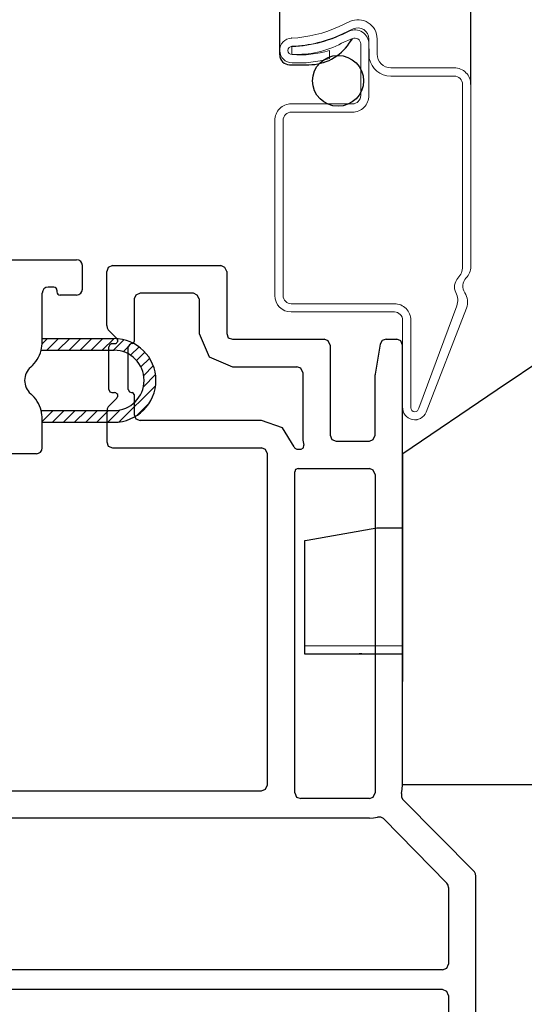
# Model space of a CAD drawing. Units: inches. Extents: x -23 to 201, y 96 to 180.
# Drawn here: x 78 to 79, y 115 to 117 of the extents above; entities that cross this region are included whole.
import ezdxf

# ---------------------------------------------------------------- set-up
doc = ezdxf.new("R2010")
doc.units = ezdxf.units.IN
doc.header["$MEASUREMENT"] = 0
doc.layers.get('0').update_dxf_attribs({"color": 251})
for name, color, linetype in [('Frame', 251, 'Continuous'), ('Sash', 5, 'Continuous'), ('Screen', 1, 'Continuous'), ('SillCAAWOperator', 251, 'Continuous')]:
    doc.layers.add(name, color=color, linetype=linetype)

# ---------------------------------------------------------------- blocks, each defined once
blk = doc.blocks.new('SillCAAWAssemblyWithFlange')
at = {"layer": 'Frame', "linetype": 'Continuous'}
for p, q in [((2.012999999999991, 2.456999999999994), (2.009, 2.446999999999989)), ((2.009, 2.308999999999997), (2.009, 2.446999999999989)), ((2.024000000000001, 2.461999999999989), (2.012999999999991, 2.456999999999994)), ((2.024000000000001, 2.461999999999989), (2.299999999999997, 2.461999999999989)), ((2.310000000000002, 2.456999999999994), (2.299999999999997, 2.461999999999989)), ((2.314999999999998, 2.446999999999989), (2.310000000000002, 2.456999999999994)), ((2.314999999999998, 2.446999999999989), (2.314999999999998, 2.288999999999987)), ((2.082999999999998, 2.386999999999986), (2.078999999999994, 2.376999999999995)), ((2.094000000000008, 2.391999999999996), (2.082999999999998, 2.386999999999986)), ((2.230000000000004, 2.391999999999996), (2.094000000000008, 2.391999999999996)), ((2.239999999999995, 2.386999999999986), (2.230000000000004, 2.391999999999996)), ((2.24499999999999, 2.376999999999995), (2.239999999999995, 2.386999999999986)), ((2.078999999999994, 2.376999999999995), (2.078999999999994, 2.267999999999986)), ((2.24499999999999, 2.376999999999995), (2.24499999999999, 2.288999999999987)), ((2.009, 2.308999999999997), (2.010000000000005, 2.302999999999997)), ((2.010000000000005, 2.302999999999997), (2.012999999999991, 2.297999999999988)), ((2.034999999999997, 2.275999999999996), (2.012999999999991, 2.297999999999988)), ((2.24499999999999, 2.288999999999987), (2.269999999999996, 2.228999999999985)), ((2.314999999999998, 2.288999999999987), (2.319000000000003, 2.277999999999992)), ((2.022000000000006, 2.262999999999991), (2.016999999999996, 2.259999999999991)), ((2.022000000000006, 2.262999999999991), (2.028999999999996, 2.262999999999991)), ((2.028999999999996, 2.262999999999991), (2.031999999999996, 2.262999999999991)), ((2.031999999999996, 2.262999999999991), (2.034000000000006, 2.263999999999996)), ((2.034000000000006, 2.263999999999996), (2.034999999999997, 2.265999999999991)), ((2.036000000000001, 2.273999999999987), (2.034999999999997, 2.275999999999996)), ((2.034999999999997, 2.265999999999991), (2.036999999999992, 2.267999999999986)), ((2.036999999999992, 2.271999999999991), (2.036000000000001, 2.273999999999987)), ((2.036999999999992, 2.269999999999996), (2.036999999999992, 2.271999999999991)), ((2.036999999999992, 2.267999999999986), (2.036999999999992, 2.269999999999996)), ((2.072000000000003, 2.262999999999991), (2.066999999999993, 2.259999999999991)), ((2.073999999999998, 2.262999999999991), (2.072000000000003, 2.262999999999991)), ((2.073999999999998, 2.262999999999991), (2.076999999999998, 2.263999999999996)), ((2.076999999999998, 2.263999999999996), (2.078999999999994, 2.267999999999986)), ((2.319000000000003, 2.277999999999992), (2.329999999999998, 2.273999999999987)), ((2.329999999999998, 2.273999999999987), (2.564000000000007, 2.273999999999987)), ((2.573999999999998, 2.269999999999996), (2.564000000000007, 2.273999999999987)), ((2.578999999999994, 2.258999999999986), (2.573999999999998, 2.269999999999996)), ((2.707000000000008, 2.261999999999986), (2.694000000000003, 2.184999999999988)), ((2.712000000000003, 2.270999999999987), (2.707000000000008, 2.261999999999986)), ((2.721999999999994, 2.273999999999987), (2.712000000000003, 2.270999999999987)), ((2.721999999999994, 2.273999999999987), (2.748999999999995, 2.273999999999987)), ((2.759, 2.269999999999996), (2.748999999999995, 2.273999999999987)), ((2.763999999999996, 2.258999999999986), (2.759, 2.269999999999996)), ((2.016999999999996, 2.259999999999991), (2.013999999999996, 2.254999999999995)), ((2.013999999999996, 2.145999999999987), (2.013999999999996, 2.254999999999995)), ((2.066999999999993, 2.259999999999991), (2.064000000000007, 2.254999999999995)), ((2.064000000000007, 2.145999999999987), (2.064000000000007, 2.254999999999995)), ((2.578999999999994, 2.258999999999986), (2.578999999999994, 2.028999999999996)), ((2.763999999999996, 1.136999999999986), (2.763999999999996, 2.258999999999986)), ((2.269999999999996, 2.228999999999985), (2.329999999999998, 2.203999999999994)), ((2.329999999999998, 2.203999999999994), (2.494, 2.203999999999994)), ((2.504000000000005, 2.199999999999989), (2.494, 2.203999999999994)), ((2.509, 2.188999999999993), (2.504000000000005, 2.199999999999989)), ((2.509, 2.188999999999993), (2.509, 2.028999999999996)), ((2.694000000000003, 2.184999999999988), (2.694000000000003, 2.183999999999997)), ((2.694000000000003, 2.183999999999997), (2.694000000000003, 2.182999999999993)), ((2.694000000000003, 2.028999999999996), (2.694000000000003, 2.182999999999993)), ((2.013999999999996, 2.145999999999987), (2.016999999999996, 2.139999999999986)), ((2.016999999999996, 2.139999999999986), (2.022000000000006, 2.137999999999991)), ((2.022000000000006, 2.137999999999991), (2.028999999999996, 2.137999999999991)), ((2.031999999999996, 2.136999999999986), (2.028999999999996, 2.137999999999991)), ((2.034000000000006, 2.135999999999996), (2.031999999999996, 2.136999999999986)), ((2.034999999999997, 2.134999999999991), (2.034000000000006, 2.135999999999996)), ((2.064000000000007, 2.145999999999987), (2.066999999999993, 2.139999999999986)), ((2.066999999999993, 2.139999999999986), (2.072000000000003, 2.137999999999991)), ((2.072000000000003, 2.137999999999991), (2.073999999999998, 2.137999999999991)), ((2.076999999999998, 2.135999999999996), (2.073999999999998, 2.137999999999991)), ((2.078999999999994, 2.132999999999996), (2.076999999999998, 2.135999999999996)), ((2.012999999999991, 2.10199999999999), (2.034999999999997, 2.123999999999995)), ((2.036999999999992, 2.132999999999996), (2.034999999999997, 2.134999999999991)), ((2.034999999999997, 2.123999999999995), (2.036000000000001, 2.125999999999991)), ((2.036000000000001, 2.125999999999991), (2.036999999999992, 2.127999999999986)), ((2.036999999999992, 2.129999999999995), (2.036999999999992, 2.132999999999996)), ((2.036999999999992, 2.127999999999986), (2.036999999999992, 2.129999999999995)), ((2.078999999999994, 2.132999999999996), (2.078999999999994, 2.081999999999994)), ((2.010000000000005, 2.096999999999994), (2.009, 2.090999999999994)), ((2.009, 2.090999999999994), (2.009, 2.011999999999986)), ((2.012999999999991, 2.10199999999999), (2.010000000000005, 2.096999999999994)), ((2.078999999999994, 2.081999999999994), (2.082999999999998, 2.070999999999998)), ((2.082999999999998, 2.070999999999998), (2.093999999999994, 2.066999999999993)), ((2.364999999999995, 2.066999999999993), (2.093999999999994, 2.066999999999993)), ((2.403999999999996, 2.066999999999993), (2.364999999999995, 2.066999999999993)), ((2.456999999999994, 2.047999999999988), (2.403999999999996, 2.066999999999993)), ((2.486999999999995, 2), (2.456999999999994, 2.047999999999988)), ((2.009, 2.011999999999986), (2.012999999999991, 2.000999999999991)), ((2.509, 2.028999999999996), (2.509, 2.016999999999996)), ((2.509, 2.016999999999996), (2.512, 2.003999999999991)), ((2.578999999999994, 2.028999999999996), (2.582999999999998, 2.017999999999986)), ((2.582999999999998, 2.017999999999986), (2.593999999999994, 2.013999999999996)), ((2.593999999999994, 2.013999999999996), (2.679000000000002, 2.013999999999996)), ((2.679000000000002, 2.013999999999996), (2.689000000000007, 2.017999999999986)), ((2.689000000000007, 2.017999999999986), (2.694000000000003, 2.028999999999996)), ((2.012999999999991, 2.000999999999991), (2.024000000000001, 1.996999999999986)), ((2.024000000000001, 1.996999999999986), (2.403999999999996, 1.996999999999986)), ((2.414000000000001, 1.992999999999995), (2.403999999999996, 1.996999999999986)), ((2.418999999999997, 1.981999999999999), (2.414000000000001, 1.992999999999995)), ((2.486999999999995, 2), (2.48899999999999, 1.995999999999995)), ((2.48899999999999, 1.995999999999995), (2.494, 1.994)), ((2.494, 1.994), (2.504999999999995, 1.994)), ((2.504999999999995, 1.994), (2.510999999999996, 1.996999999999986)), ((2.510999999999996, 1.996999999999986), (2.512, 2.003999999999991)), ((2.418999999999997, 1.136999999999986), (2.418999999999997, 1.981999999999999)), ((2.491, 1.941999999999993), (2.48899999999999, 1.935999999999993)), ((2.48899999999999, 1.11699999999999), (2.48899999999999, 1.935999999999993)), ((2.497, 1.943999999999988), (2.491, 1.941999999999993)), ((2.497, 1.943999999999988), (2.679000000000002, 1.943999999999988)), ((2.689000000000007, 1.939999999999998), (2.679000000000002, 1.943999999999988)), ((2.694000000000003, 1.928999999999988), (2.689000000000007, 1.939999999999998)), ((2.694000000000003, 1.928999999999988), (2.694000000000003, 1.11699999999999)), ((2.763499999999993, 1.787963999999988), (2.763499999999993, 1.786963999999998)), ((2.763499999999993, 1.786963999999998), (2.763499999999993, 1.785963999999993)), ((2.763499999999993, 1.785963999999993), (2.763499999999993, 1.784963999999988)), ((2.414000000000001, 1.125999999999991), (2.418999999999997, 1.136999999999986)), ((2.762999999999991, 1.125999999999991), (2.763999999999996, 1.136999999999986)), ((1.090999999999994, 1.121999999999986), (2.403999999999996, 1.121999999999986)), ((2.403999999999996, 1.121999999999986), (2.414000000000001, 1.125999999999991)), ((2.48899999999999, 1.11699999999999), (2.492999999999995, 1.105999999999995)), ((2.492999999999995, 1.105999999999995), (2.504000000000005, 1.10199999999999)), ((2.679000000000002, 1.10199999999999), (2.689000000000007, 1.105999999999995)), ((2.689000000000007, 1.105999999999995), (2.694000000000003, 1.11699999999999)), ((2.760999999999996, 1.114999999999995), (2.762999999999991, 1.125999999999991)), ((2.760999999999996, 1.114999999999995), (2.760999999999996, 1.106999999999999)), ((2.760999999999996, 1.106999999999999), (2.763999999999996, 1.100999999999999)), ((2.679000000000002, 1.10199999999999), (2.504000000000005, 1.10199999999999)), ((2.763999999999996, 1.100999999999999), (2.947000000000003, 0.914999999999992)), ((2.679000000000002, 1.051999999999992), (1.161000000000001, 1.051999999999992)), ((2.679000000000002, 1.051999999999992), (2.689999999999998, 1.052999999999997)), ((2.689999999999998, 1.052999999999997), (2.700000000000003, 1.054999999999993)), ((2.707999999999998, 1.054999999999993), (2.700000000000003, 1.054999999999993)), ((2.714999999999989, 1.050999999999988), (2.707999999999998, 1.054999999999993)), ((2.714999999999989, 1.050999999999988), (2.876999999999995, 0.8859999999999957)), ((2.950000000000003, 0.9099999999999966), (2.947000000000003, 0.914999999999992)), ((2.951000000000008, 0.9039999999999964), (2.950000000000003, 0.9099999999999966)), ((2.879999999999995, 0.880999999999986), (2.876999999999995, 0.8859999999999957)), ((2.881, 0.875), (2.879999999999995, 0.880999999999986)), ((2.951000000000008, 0.1119999999999948), (2.951000000000008, 0.9039999999999964)), ((2.881, 0.875), (2.881, 0.6799999999999926)), ((2.876999999999995, 0.6689999999999969), (2.881, 0.6799999999999926)), ((2.866, 0.664999999999992), (1.230999999999995, 0.664999999999992)), ((2.866, 0.664999999999992), (2.876999999999995, 0.6689999999999969)), ((2.866, 0.6149999999999949), (0.9119999999999919, 0.6149999999999949)), ((2.876999999999995, 0.6099999999999852), (2.866, 0.6149999999999949)), ((2.881, 0.5999999999999943), (2.876999999999995, 0.6099999999999852)), ((2.881, 0.5999999999999943), (2.881, 0.2219999999999942))]:
    blk.add_line(p, q, dxfattribs=at)
at = {"layer": 'Sash', "linetype": 'Continuous'}
for p, q in [((0.6704109272818073, 2.477000000006655), (1.931915728203592, 2.477000000000487)), ((1.946915728203521, 2.402000000003483), (1.946915728203521, 2.462000000000003)), ((1.844415683073763, 2.275999999999954), (1.844415683073763, 2.392000000003463)), ((1.873915728203514, 2.407000000003478), (1.859415683073763, 2.407000000003478)), ((1.881915728203509, 2.399000000003468), (1.881915728203509, 2.395000000003478)), ((1.931915728203521, 2.387000000003468), (1.889915728203505, 2.387000000003468)), ((1.844254891745067, 2.262313693838792), (1.857941197906243, 2.275999999999954)), ((1.844415683073763, 2.267486577865952), (1.844415683073763, 2.275999999999954)), ((1.844415683073763, 2.275999999999954), (2.027540728204954, 2.275999999999954)), ((1.856225469153728, 2.245999999999967), (1.886225469153715, 2.275999999999954)), ((1.884509740401185, 2.245999999999967), (1.914509740401172, 2.275999999999954)), ((1.912794011648643, 2.245999999999967), (1.94279401164863, 2.275999999999954)), ((1.9410782828961, 2.245999999999967), (1.971078282896087, 2.275999999999954)), ((1.969362554143558, 2.245999999999967), (1.999362554143559, 2.275999999999954)), ((1.997646825391016, 2.245999999999967), (2.027645907505175, 2.275999082114097)), ((2.025931096638473, 2.245999999999967), (2.05288029387286, 2.272949197234325)), ((2.05065505569921, 2.242439687813231), (2.073719552860425, 2.265504184974432)), ((1.841655132072475, 2.245999999999967), (2.027540728204954, 2.245999999999967)), ((2.069823591909739, 2.233323952776288), (2.091353433378046, 2.254853794244596)), ((2.084988411706007, 2.220204501325085), (2.106226952178318, 2.241443041797396)), ((2.096388470069769, 2.203320288441404), (2.118423767902996, 2.225355586274617)), ((2.103330801835511, 2.181978348959689), (2.127714698647026, 2.206362245771189)), ((2.102723665674205, 2.153086941550924), (2.133405901280057, 2.183769177156748)), ((2.041028590566441, 2.063107595195689), (2.133558133010666, 2.1556371376399)), ((2.085606641039007, 2.079401374420797), (2.117264353785558, 2.111059087167348)), ((1.841655132072475, 2.092250000002821), (2.027540728204954, 2.092250000002849)), ((1.842100447301263, 2.090453621910186), (1.84389682539387, 2.092250000002821)), ((1.844415683073763, 2.064484586435242), (1.872181096641341, 2.092250000002821)), ((1.870465367888812, 2.06225000000282), (1.900465367888813, 2.092250000002821)), ((1.89874963913627, 2.06225000000282), (1.928749639136271, 2.092250000002821)), ((1.927033910383727, 2.06225000000282), (1.957033910383743, 2.092250000002835)), ((1.955318181631185, 2.06225000000282), (1.985318181631214, 2.092250000002835)), ((1.983602452878657, 2.06225000000282), (2.013602452878672, 2.092250000002835)), ((2.011886724126114, 2.06225000000282), (2.043578786655431, 2.093942062532136)), ((1.844415683073763, 2.06225000000282), (1.844415683073763, 2.070763422136849)), ((1.844415683073763, 1.997000000002828), (1.844415683073763, 2.06225000000282)), ((1.844415683073763, 2.06225000000282), (2.027540728204954, 2.06225000000282)), ((1.829415683073762, 1.982000000002841), (1.644415683073746, 1.982000000002841))]:
    blk.add_line(p, q, dxfattribs=at)
for centre, radius, start, end in [((1.931915728203521, 2.462000000000003), 0.01500000000001833, 0, 89.99999999851323), ((1.859415683073763, 2.392000000003463), 0.01500000000000945, 90, 180), ((1.873915728203514, 2.399000000003468), 0.008000000000009777, 0, 90), ((1.889915728203505, 2.395000000003478), 0.008000000000002672, 180, 270), ((1.931915728203521, 2.402000000003483), 0.01499999999999879, 270, 0), ((1.759415683073769, 2.267486577865967), 0.0849999999999902, 345.3577269598427, 0), ((2.027540728204954, 2.169125000001401), 0.1068749999985599, 0, 90), ((1.759415683073769, 2.267486577865967), 0.08500000000000763, 310.8322170274485, 345.3577269598427), ((2.027540728204954, 2.169125000001401), 0.0768749999985694, 270, 90), ((1.844415683073763, 2.169125000001401), 0.04500000000000524, 130.8322170274635, 229.1677829725298), ((2.027540728204954, 2.169125000001401), 0.1068749999985599, 270, 0), ((1.759415683073769, 2.070763422136821), 0.08500000000002071, 14.64227304015055, 49.16778297255467), ((1.759415683073769, 2.070763422136821), 0.08500000000001616, 0, 14.64227304015055), ((1.829415683073762, 1.997000000002828), 0.01500000000000057, 270, 0)]:
    blk.add_arc(centre, radius, start, end, dxfattribs=at)
at = {"layer": 'Screen', "color": 1}
for p, q in [((2.450405432386948, 2.999575161730789), (2.450405432386948, 5.119638671334732)), ((2.937765309865757, 2.924140783626729), (2.937765309865756, 5.119638671334732)), ((2.627699513656419, 3.029210286250478), (2.635756306840944, 3.041039762132774)), ((2.475405432386947, 2.974575161730789), (2.524385505416293, 2.974575161730789))]:
    blk.add_line(p, q, dxfattribs=at)
at = {"layer": 'Screen', "color": 1, "linetype": 'Continuous', "lineweight": 15}
for p, q in [((2.601865153622786, 3.07222062044027), (2.629057309865761, 3.084902112291979)), ((2.610740137119333, 3.053188156912495), (2.637937309865766, 3.065867112291977)), ((2.635756306840943, 3.041401090798018), (2.608356749374853, 3.029201083871734)), ((2.678854309865738, 2.990533033906611), (2.677771309865758, 3.040499112291994)), ((2.698771309865759, 3.040499112291987), (2.698770309865765, 3.001498112291979)), ((2.481543579853806, 3.020565592090745), (2.48163289787469, 3.001314923899383)), ((2.656856749377365, 3.027871286058628), (2.656856749377365, 2.895702083866127)), ((2.677852749374836, 2.895702083871726), (2.677852749374832, 3.027698083871743)), ((2.57711695660511, 3.011071028879782), (2.57711695660511, 2.990071028879782)), ((2.733770309865765, 2.966498112291979), (2.895765309865755, 2.966502112291972)), ((2.733770309865765, 2.945498112291978), (2.895765309865755, 2.945498112291994)), ((2.916765309865756, 2.92450211229171), (2.916765309865756, 2.459171603589163)), ((2.937765309865757, 2.924502112291973), (2.937784245556653, 2.459857480005149)), ((2.479858266105367, 2.874701908933365), (2.635856749378089, 2.874701908933365)), ((2.47985867915024, 2.853701908937244), (2.635852749375204, 2.853701908937244)), ((2.43785620555321, 2.832692221162335), (2.437871690831741, 2.385723544905408)), ((2.458857997638475, 2.832692948771713), (2.458873482917006, 2.385724272452699)), ((2.74299999990572, 2.364724999999985), (2.479873482904406, 2.364724999999985)), ((2.742999999999999, 2.343724999999986), (2.479871690806537, 2.343724999999986)), ((2.804955667089086, 2.098295159584603), (2.901955714012306, 2.359018927944688)), ((2.823892691931135, 2.088358096871967), (2.926949230352772, 2.353530307284516)), ((2.763999999999996, 2.101489613061509), (2.763999999999996, 2.322724999999985)), ((2.784999999905629, 2.099444207648051), (2.784999999905718, 2.322724999999985))]:
    blk.add_line(p, q, dxfattribs=at)
at = {"layer": 'Screen', "color": 1}
blk.add_circle((2.599137346814928, 2.93347954368854), 0.065, dxfattribs=at)
at = {"layer": 'Screen', "color": 1, "linetype": 'Continuous', "lineweight": 15}
for centre, radius, start, end in [((2.466627309865761, 3.362239112291998), 0.3200000000000001, 272.4999999999996, 294.9999999999993), ((2.649771309985159, 3.040495691595713), 0.04900000000000151, 0.003999825704109191, 115.0073610859429), ((2.649771311094845, 3.040490815972182), 0.02799999999999801, 0.01697657563084496, 115.0015576791375), ((2.481897818754884, 3.011071028879782), 0.03150000000000321, 92.38766034346514, 270.1318551863977), ((2.466624893528692, 3.362237985524014), 0.3410000000000007, 272.5022202982189, 295.000447971978), ((2.467292911910285, 3.357566973633556), 0.337302553649689, 272.4214054137197, 298.3021520330212), ((2.64185274944364, 3.02769585821432), 0.03600000000000133, 0.003542243806490376, 113.9912895758502), ((2.641857749377348, 3.027698083866139), 0.01500000000000501, 0.6615983443798145, 114.0016427642779), ((2.481843812880989, 3.0110673514788), 0.0105010011173782, 91.80907364652386, 270.6902121584706), ((2.494812663120047, 3.243302190036085), 0.242345916376236, 266.882482399162, 297.9383168532427), ((2.502727860978613, 3.248721876281295), 0.249021410362212, 265.2184766465218, 287.3810819067635), ((2.498156154390028, 3.269243650209957), 0.2901243884729636, 266.8018465120384, 285.792952554305), ((2.733770309865765, 3.001498112291979), 0.05600000000000183, 191.2917515968069, 270), ((2.733770309865765, 3.001498112291979), 0.03500000000000103, 180, 270), ((2.895765309865755, 2.924502112291973), 0.04200000000000137, 359.9999999999992, 90.00000000000001), ((2.895765310246706, 2.924498112291995), 0.02100000000000058, 0.01091348109844739, 90.00000103937923), ((2.635852749375207, 2.895701908937238), 0.04199999999999249, 269.9999999999924, 0.00023864304553813), ((2.635856749378103, 2.895701908933355), 0.02099999999999191, 269.9999999999587, 0.0004772814045203545), ((2.479858266105477, 2.832699847688702), 0.04200206124466277, 90.00000000015125, 180.0104034840803), ((2.479858679150485, 2.832701225794119), 0.02100068314312731, 90.00000000067013, 180.0225820493451), ((2.874765309865754, 2.459171603589163), 0.04200000000000094, 316.1974087303955, 359.9999999999992), ((2.895784245591528, 2.459855768376603), 0.04200000000000204, 315.1662570642427, 0.002334978376534759), ((2.928176892136808, 2.407947100490756), 0.03200504603320015, 136.1974087303995, 207.5972880548346), ((2.946418755371912, 2.409514264866321), 0.02940112433551067, 135.1662570642471, 214.8196315286553), ((2.8625917326852, 2.37366396034749), 0.04200000000000065, 339.5927131435538, 27.59728805483582), ((2.887801744262134, 2.368744587838767), 0.04200000000000027, 338.7618804987728, 34.81963152865778), ((2.479871690806537, 2.385724999999986), 0.04200000000000137, 180.0019850185288, 270), ((2.479873482904406, 2.385724999999986), 0.0210000000000008, 180.0019850185228, 270), ((2.74299999990572, 2.322724999999985), 0.04200000000000115, 359.9999999999992, 90.00000000000001), ((2.742999999999999, 2.322724999999985), 0.02100000000000057, 359.9999999999992, 90.00000000000001), ((2.794946740906685, 2.099486644606254), 0.03101149231146756, 176.2968057785926, 338.9702667051748), ((2.794997136670428, 2.099204924334782), 0.009999999999999402, 178.6288767400617, 354.7802145391302)]:
    blk.add_arc(centre, radius, start, end, dxfattribs=at)
at = {"layer": 'Screen', "color": 1}
for centre, radius, start, end in [((2.524385505416293, 3.099575161730789), 0.125, 270, 325.7420923421418), ((2.475405432386947, 2.999575161730789), 0.025, 180, 270)]:
    blk.add_arc(centre, radius, start, end, dxfattribs=at)
at = {"layer": 'Screen', "color": 1, "linetype": 'Continuous', "lineweight": 0}
for p in [(2.480585513822668, 3.042543681385806), (2.450405432386951, 3.010378496676357), (2.800855649467671, 2.068685796378422)]:
    blk.add_point(p, dxfattribs=at)
blk = doc.blocks.new('SillCAAWOperator')
at = {"layer": 'SillCAAWOperator', "linetype": 'Continuous'}
for p, q in [((3.963795818909627, 2.629041700000011), (3.623698248909629, 2.399646600000011)), ((3.623698248909629, 2.399646600000011), (3.382775184309625, 2.23714319000001)), ((3.316874841909627, 2.047023290000011), (3.138470348909628, 2.015664700000011)), ((3.381874832509627, 2.04698833000001), (3.316874841909627, 2.047023290000011)), ((3.138470348909628, 2.015664700000011), (3.131857248909629, 2.014502330000011)), ((3.382455301209628, 1.915988020000011), (3.382453835709625, 1.951011810000011)), ((3.382477228909625, 1.39200000000001), (3.382490262309627, 1.918640290000011)), ((3.131713178909627, 1.746436880000012), (3.131702428909627, 1.726436890000011)), ((3.131718558909629, 1.756436880000011), (3.131713178909627, 1.746436880000012)), ((3.381713146509628, 1.746302420000012), (3.131713178909627, 1.746436880000012)), ((3.131716598909627, 1.756437270000012), (3.131716598909627, 1.756437010000011)), ((3.131702428909627, 1.726436890000011), (3.381003730909629, 1.726302800000012)), ((3.381003714209629, 1.726302800000012), (3.381702410709625, 1.726302430000011)), ((3.952418068909627, 1.392010074700011), (3.382477228909625, 1.39200000000001)), ((3.382477228909625, 1.39200000000001), (3.382477228909625, 1.39200000000001)), ((3.382477228909625, 1.39200000000001), (3.382477228909625, 1.39200000000001)), ((3.382477228909625, 1.39200000000001), (3.382477228909625, 1.39200000000001)), ((3.382477228909625, 1.39200000000001), (3.382477228909625, 1.39200000000001)), ((3.382477228909625, 1.39200000000001), (3.382477228909625, 1.39200000000001)), ((3.382477228909625, 1.39200000000001), (3.382477228909625, 1.39200000000001)), ((3.382477228909625, 1.39200000000001), (3.382477228909625, 1.39200000000001)), ((3.382477228909625, 1.39200000000001), (3.382477228909625, 1.39200000000001))]:
    blk.add_line(p, q, dxfattribs=at)
for points in [[(3.381873077309627, 2.046988940000011), (3.381873095109629, 2.046990580000012, -0.0002581409998252), (3.38187311470963, 2.046992220000011, -0.0002578572999653), (3.381873135909625, 2.04699387000001, -0.0002576733001046), (3.381873158809629, 2.046995510000011, -0.0002576218999659), (3.381873183509625, 2.046997160000011, -0.0002575158001059), (3.381873209809629, 2.046998800000011, -0.0002574077999648), (3.38187323790963, 2.047000450000011, -0.0002572760999473), (3.381873267609627, 2.047002100000011, -0.0002571688999651), (3.381873299109628, 2.047003750000011, -0.000257059899966), (3.381873332309627, 2.04700540000001, -0.0002569959999488), (3.381873367209628, 2.04700705000001, -0.0002568186002431), (3.381873403909627, 2.047008700000012, -0.0002565850999641), (3.381873442309629, 2.047010350000011, -0.0002566423999473), (3.381873482509629, 2.047012000000011, -0.0002569990999651), (3.381873524209627, 2.047013650000011, -0.000256230000086), (3.381873567909629, 2.047015310000011, -0.0002545599999665), (3.381873613009627, 2.047016960000011, -0.0002566458998129), (3.381873660009627, 2.04701862000001, -0.0002617509000856), (3.381873708909627, 2.047020280000011, -0.0002541652999645), (3.381873759209629, 2.04702193000001, -0.0002371987000958), (3.381873810909628, 2.047023570000011, -0.0002617263000697), (3.381873865309628, 2.047025250000011, -0.0003118973998807), (3.381873923109626, 2.047026960000011, -0.0002365120998859), (3.381873978509627, 2.04702856000001, -8.09728999995e-05), (3.381874029209626, 2.04703002000001, -0.0003336028002015), (3.381874098309626, 2.047031880000011, -0.0005734971000469), (3.381874209909629, 2.047034760000011, -0.0002799974000161), (3.381874359009625, 2.047038540000011)], [(3.381874967009625, 2.04703831000001), (3.381875928309629, 2.047101230000011, -0.0075097489999128), (3.381878749509628, 2.047164490000011, -0.0073568997999595), (3.381883502209628, 2.04722812000001, -0.0073041817000194), (3.381890144509625, 2.047292080000011, -0.0073777030000291), (3.381898796809629, 2.047356360000011, -0.0073862780000048), (3.381909408809627, 2.047420940000011, -0.0073750750999227), (3.381922090709629, 2.04748581000001, -0.0073407577000309), (3.381936789009628, 2.04755095000001, -0.0073240781000353), (3.381953618209625, 2.047616350000011, -0.0072748840000873), (3.381972521109627, 2.047681970000012, -0.0072355936998536), (3.381993611709628, 2.04774780000001, -0.0071638154001145), (3.382016827009625, 2.047813830000011, -0.0071020977999298), (3.382042281209628, 2.047880030000011, -0.0070209926000791), (3.382069914309628, 2.047946380000011, -0.0069603834000095), (3.382099842709624, 2.048012870000011, -0.0068401879998815), (3.382131973609627, 2.04807945000001, -0.0067089740000073), (3.382166412709627, 2.04814609000001, -0.0066596780000003), (3.382203176709627, 2.04821286000001, -0.0067011162000408), (3.382242409509625, 2.04827976000001, -0.0063758963999686), (3.382283675609627, 2.04834642000001, -0.0058388889999644), (3.382326963209628, 2.04841267000001, -0.0063571576000662), (3.382373599909627, 2.048479940000011, -0.0074640187000212), (3.382424180509627, 2.048548690000011, -0.0054664316000292), (3.382473055909628, 2.048613210000012, -0.0017388515999775), (3.382518417009627, 2.048671530000011, -0.0076358169001405), (3.382582124309628, 2.048746040000012, -0.0125852199999395), (3.382687307009629, 2.048860250000011, -0.0058285689999725), (3.382829288309626, 2.04900949000001)], [(3.131702458909625, 1.726437390000012), (3.131702358909628, 1.726437390000012), (3.131702268909627, 1.726437390000012), (3.13170217890963, 1.726437390000012), (3.131702078909629, 1.726437390000012), (3.131701988909625, 1.726437390000012), (3.131701898909629, 1.726437390000012), (3.131701808909628, 1.726437390000012), (3.131701708909627, 1.726437390000012), (3.131701618909627, 1.726437390000012), (3.131701528909626, 1.726437390000012), (3.131701428909629, 1.726437390000012), (3.131701338909628, 1.726437390000012), (3.131701238909627, 1.726437390000012), (3.131701148909627, 1.726437390000012), (3.131701068909627, 1.726437390000012, 0.9999999999999998), (3.131700968909627, 1.726437390000012), (3.131700808909627, 1.726437390000012), (3.131700588909627, 1.726437390000012)]]:
    blk.add_lwpolyline(points, format="xyb", dxfattribs=at)
for points in [[(3.131857328909628, 2.014502150000011), (3.131856958909627, 2.013835480000012), (3.131856598909671, 2.013168809999971), (3.131856238909726, 2.012502139999791), (3.131855868909543, 2.01183546999996), (3.131855508909712, 2.011168799999861), (3.131855148909657, 2.010502129999971), (3.131854788909709, 2.009835459999781), (3.131854428909651, 2.00916878999978), (3.131854068909706, 2.008502119999971), (3.131853708909651, 2.007835449999861), (3.131853348909703, 2.00716877999997), (3.131852988909646, 2.006502109999781), (3.131852638909598, 2.005835469999871), (3.131852278909541, 2.005168779999751), (3.131851918909593, 2.00450202000019), (3.131851568909432, 2.003835439999911), (3.131851208909711, 2.003169110000131), (3.131850858909547, 2.002502100000271), (3.13185049890972, 2.001834090000271), (3.131850148909553, 2.001168769999801), (3.13184979890973, 2.000507430000031), (3.131849438909789, 1.999835430000011), (3.1318490789095, 1.999147740000051), (3.131848738909571, 1.998502100000101), (3.13184842890967, 1.9979184000006), (3.131848038909698, 1.9971687600001), (3.131847428909555, 1.996014150000061), (3.131846638909625, 1.994502090000012)], [(3.131846638909625, 1.994502090000012), (3.131842368909627, 1.98656660000001), (3.131838088909628, 1.978631110000011), (3.131833818909627, 1.97069561000001), (3.131829548909628, 1.96276011000001), (3.131825268909627, 1.954824620000011), (3.131820998909628, 1.94688912000001), (3.13181672890963, 1.93895362000001), (3.131812458909625, 1.931018120000011), (3.131808178909627, 1.923082640000011), (3.131803908909628, 1.91514713000001), (3.13179963890963, 1.907211560000011), (3.131795368909624, 1.89927612000001), (3.131791098909626, 1.89134088000001), (3.131786818909628, 1.883405120000011), (3.131782548909626, 1.875468590000011), (3.131778278909628, 1.86753411000001), (3.131774008909626, 1.859602680000011), (3.131769738909628, 1.851663110000011), (3.131765458909629, 1.843711530000011), (3.131761188909628, 1.835792100000011), (3.131756958909627, 1.82792001000001), (3.131752648909628, 1.819921080000011), (3.131748248909627, 1.811735300000011), (3.131744108909629, 1.804050070000011), (3.131740368909628, 1.797102150000011), (3.131735568909626, 1.788179050000011), (3.131728168909628, 1.77443544000001), (3.131718488909627, 1.756437010000011)]]:
    blk.add_lwpolyline(points, dxfattribs=at)
for points in [[(3.382699996209627, 2.225732470000011), (3.382705216835795, 2.227278882631205), (3.382710469198549, 2.228715912682228), (3.382715750617133, 2.230042776960653), (3.382721058410794, 2.231258692274064), (3.382726389898767, 2.23236287543004), (3.382731742400299, 2.233354543236162), (3.382737113234625, 2.23423291250001), (3.382742499720997, 2.234997200029165), (3.382747899178649, 2.235646622631206), (3.382753308926826, 2.236180397113715), (3.382758726284773, 2.236597740284266), (3.382764148571727, 2.236897868950448), (3.38276957310693, 2.237079999919834), (3.382774997209626, 2.237143350000011)], [(3.382490365909628, 1.918640370000011), (3.382494394535612, 1.966091175476027), (3.382504475889319, 2.012706105407023), (3.382511951768837, 2.035949425623338), (3.382521069712055, 2.058723344850952), (3.382531932984974, 2.080990405084597), (3.382544468402041, 2.10252490743555), (3.382558698027498, 2.123274026546188), (3.382574671857529, 2.142982785616901), (3.382592223253286, 2.161217932191871), (3.382611435233823, 2.178029428049403), (3.382653044261314, 2.205804853589889), (3.382699996209627, 2.225732470000011)], [(3.278218038909628, 1.726358140000011), (3.27819636210285, 1.726358150970753), (3.278125895562471, 1.726358188329813), (3.278007076646884, 1.726358251824369), (3.27784034271448, 1.726358341201601), (3.277626131123653, 1.726358456208681), (3.277364879232798, 1.726358596592785), (3.27705702440031, 1.726358762101093), (3.276703003984579, 1.72635895248078), (3.276303255344, 1.726359167479027), (3.275858215836965, 1.726359406843001), (3.275368322821872, 1.726359670319887), (3.274834013657102, 1.726359957656861), (3.274255725701063, 1.726360268601093), (3.273690699070421, 1.726360572367083), (3.273090556395603, 1.726360894966579), (3.272456369356962, 1.726361235822967), (3.271789209634853, 1.72636159435965), (3.271090148909625, 1.726361970000012)], [(3.27820560890963, 1.72635813000001), (3.278204142659628, 1.726330026250011), (3.278202548909629, 1.726301810000011)]]:
    blk.add_spline(points, degree=3, dxfattribs=at)

msp = doc.modelspace()

# ---------------------------------------------------------------- block references
for name, p in [('SillCAAWAssemblyWithFlange', (76.02555138885239, 114.3947325224911)), ('SillCAAWOperator', (75.40707415994277, 114.1397325224911))]:
    msp.add_blockref(name, p)

doc.saveas('drawing.dxf')
